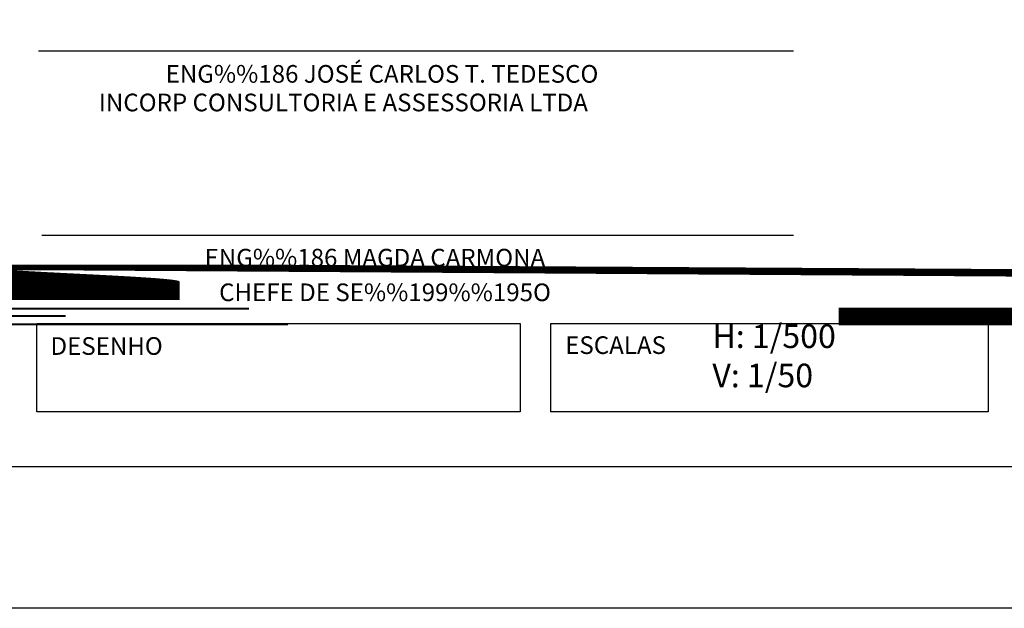
# Model space of a CAD drawing. Extents: x 186704 to 187857, y 1652507 to 1671203.
# Drawn here: x 187535 to 187577, y 1670993 to 1671018 of the extents above; entities that cross this region are included whole.
import ezdxf
from ezdxf.enums import TextEntityAlignment as Align

# ---------------------------------------------------------------- set-up
doc = ezdxf.new("R2010")
doc.units = 0
doc.header["$LTSCALE"] = 2.5
doc.header["$MEASUREMENT"] = 0
for name, color, linetype in [('DREN', 6, 'CONTINUOUS'), ('FORMATO', 1, 'CONTINUOUS'), ('LAYER_1', 2, 'CONTINUOUS'), ('SELO', 2, 'CONTINUOUS')]:
    doc.layers.add(name, color=color, linetype=linetype)
doc.styles.add('SN1', font='ROMAND', dxfattribs={"width": 4e-06})
doc.styles.get("Standard").update_dxf_attribs({"font": 'simplex.shx'})
doc.styles.add('TXTPVS', font='SIMPLEX.shx', dxfattribs={"height": 2})

# ---------------------------------------------------------------- blocks, each defined once
blk = doc.blocks.new('A$C1A6A5F9A')
at = {"layer": 'FORMATO', "color": 8, "elevation": -1177.988754793809}
blk.add_lwpolyline([(2.868764568120241e-07, -9.895302355289459e-08), (2.868764568120241e-07, 197.999999901047), (361.5000002868765, 197.999999901047), (361.5000002868765, -9.895302355289459e-08)], close=True, dxfattribs=at)

msp = doc.modelspace()

# ---------------------------------------------------------------- linework, layer by layer
at = {"layer": 'FORMATO', "elevation": -24.47331376346119}
msp.add_lwpolyline([(187246.7743092632, 1670992.535946783), (187246.7743092632, 1671202.535946783), (187626.7743092632, 1671202.535946783), (187626.7743092632, 1670992.535946783)], close=True, dxfattribs=at)
at = {"layer": 'SELO', "color": 5, "linetype": 'CONTINUOUS'}
for p, q in [((187536.1824766316, 1671016.204702014, -24.47331376346119), (187568.2196008453, 1671016.204702014, -24.47331376346119)), ((187536.3301121496, 1671008.371770105, -24.47331376346119), (187568.2196008453, 1671008.371770105, -24.47331376346119))]:
    msp.add_line(p, q, dxfattribs=at)
at = {"layer": 'SELO', "color": 13, "linetype": 'CONTINUOUS'}
for p, q in [((187536.1188401995, 1671004.626385569, -24.47331376346119), (187556.6245170001, 1671004.626385569, -24.47331376346119)), ((187536.1188401995, 1671000.876385569, -24.47331376346119), (187536.1188401995, 1671004.626385569, -24.47331376346119)), ((187556.6245170001, 1671004.626385569, -24.47331376346119), (187556.6245170001, 1671000.876385569, -24.47331376346119)), ((187557.9165710007, 1671004.626385569, -24.47331376346119), (187576.4910892754, 1671004.626385569, -24.47331376346119)), ((187557.9165710007, 1671004.626385569, -24.47331376346119), (187557.9165710007, 1671000.876385569, -24.47331376346119)), ((187576.4910892754, 1671004.626385569, -24.47331376346119), (187576.4910892754, 1671000.876385569, -24.47331376346119)), ((187556.6245170001, 1671000.876385569, -24.47331376346119), (187536.1188401995, 1671000.876385569, -24.47331376346119)), ((187576.4910892754, 1671000.876385569, -24.47331376346119), (187557.9165710007, 1671000.876385569, -24.47331376346119))]:
    msp.add_line(p, q, dxfattribs=at)

# ---------------------------------------------------------------- block references
at = {"layer": 'DREN', "color": 8}
msp.add_blockref('A$C1A6A5F9A', (187259.2743089763, 1670998.535946882, 1153.515441030348), dxfattribs=at)

# ---------------------------------------------------------------- texts
at = {"layer": 'LAYER_1', "color": 4, "style": 'SN1', "width": 1.171804142655685}
msp.add_text('*RN', height=1.5, rotation=359.9815338628564, dxfattribs=at).set_placement((187301.2723585064, 1671005.697242987, 1153.515441030348), (187305.875874542, 1671005.695759298), align=Align.FIT)
at = {"layer": 'LAYER_1', "color": 7, "style": 'SN1', "width": 0.5189309323346761}
msp.add_text('VILA SÃO PEDRO', height=0.75, dxfattribs=at).set_placement((187285.1126624293, 1671004.545129657, 1153.515441030348), (187290.0981060292, 1671004.545129657), align=Align.FIT)
at = {"layer": 'SELO', "color": 2, "linetype": 'CONTINUOUS'}
for s, p in [('ENG%%186 JOSÉ CARLOS T. TEDESCO', (187541.5825895227, 1671014.8463225, -24.47331376346119)), ('INCORP CONSULTORIA E ASSESSORIA LTDA', (187538.7466699067, 1671013.632036786, -24.47331376346119)), ('ENG%%186 MAGDA CARMONA', (187543.2356798485, 1671007.04414434, -24.47331376346119)), ('  CHEFE DE SE%%199%%195O', (187543.3926630708, 1671005.574433029, -24.47331376346119))]:
    msp.add_text(s, height=0.7500000000000001, dxfattribs=at).set_placement(p)
at = {"layer": 'SELO', "color": 13, "linetype": 'CONTINUOUS'}
for s, p in [('DESENHO', (187536.6960799019, 1671003.294777536, -24.47331376346119)), ('ESCALAS', (187558.5383152695, 1671003.33181055, -24.47331376346119))]:
    msp.add_text(s, height=0.7500000000000001, dxfattribs=at).set_placement(p)
at = {"layer": 'SELO', "color": 2, "insert": (187564.7827094009, 1671004.586064844, -24.47331376346119), "char_height": 1, "width": 79.0184, "attachment_point": 1, "style": 'TXTPVS'}
msp.add_mtext('H: 1/500\\PV: 1/50', dxfattribs=at)

doc.saveas('drawing.dxf')
